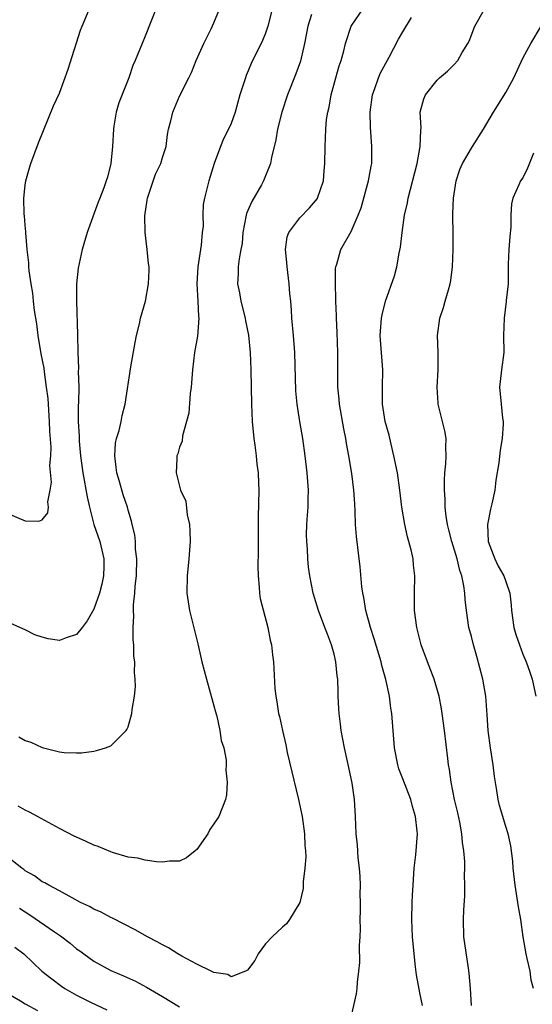
# Model space of a CAD drawing. Units: inches. Extents: x 2526000 to 2529000, y 1542000 to 1545000.
# Drawn here: x 2527792 to 2527852, y 1542413 to 1542528 of the extents above; entities that cross this region are included whole.
import ezdxf

# ---------------------------------------------------------------- set-up
doc = ezdxf.new("R2010")
doc.units = ezdxf.units.IN
doc.header["$MEASUREMENT"] = 0
doc.layers.add('LD25261542_2ft', color=95, linetype='Continuous')

msp = doc.modelspace()

# ---------------------------------------------------------------- linework, layer by layer
at = {"layer": 'LD25261542_2ft'}
for points, elevation in [([(2527809.06, 1542531.06), (2527807, 1542525.85), (2527806.62, 1542525), (2527805.81, 1542523), (2527805.56, 1542522.44), (2527805.07, 1542521), (2527803.92, 1542518.08), (2527803.6, 1542517), (2527803.35, 1542515.35), (2527803.28, 1542515), (2527803.18, 1542513), (2527802.99, 1542511), (2527802.58, 1542509.42), (2527802.46, 1542509), (2527802.17, 1542508.17), (2527801.72, 1542507), (2527801.5, 1542506.5), (2527800.24, 1542503), (2527799.64, 1542501), (2527799.17, 1542498.83), (2527798.99, 1542497.01), (2527798.97, 1542495), (2527799.1, 1542491.1), (2527799.13, 1542489), (2527799.21, 1542487.21), (2527799.19, 1542486.81), (2527799.24, 1542485), (2527799.22, 1542483.22), (2527799.19, 1542482.81), (2527799.19, 1542481), (2527799.29, 1542479.29), (2527799.28, 1542479), (2527799.29, 1542478.71), (2527799.47, 1542477), (2527799.74, 1542475), (2527800.23, 1542472.23), (2527800.49, 1542471), (2527801.02, 1542469), (2527801.7, 1542467), (2527802.19, 1542465), (2527802.16, 1542464.16), (2527802.15, 1542463), (2527801.94, 1542462.06), (2527801.65, 1542461), (2527801, 1542459.14), (2527800.23, 1542457.77), (2527799.65, 1542457), (2527799, 1542456.19), (2527797.8, 1542455.8), (2527797, 1542455.51), (2527795.69, 1542455.69), (2527795, 1542455.87), (2527794.14, 1542456.14), (2527793, 1542456.75), (2527791, 1542457.64)], 8206), ([(2527791, 1542470.27), (2527793, 1542469.41), (2527794.61, 1542469.39), (2527795, 1542469.54), (2527795.66, 1542470.34), (2527795.71, 1542471), (2527795.63, 1542471.63), (2527795.91, 1542473), (2527796.06, 1542473.94), (2527795.88, 1542475.88), (2527795.98, 1542477), (2527796.02, 1542477.98), (2527795.87, 1542479.87), (2527795.86, 1542481), (2527795.67, 1542483.67), (2527795.51, 1542485), (2527795.24, 1542486.76), (2527795.2, 1542487.2), (2527794.88, 1542488.88), (2527794.53, 1542491), (2527794.35, 1542492.35), (2527794.11, 1542493.89), (2527793.99, 1542495), (2527793.91, 1542495.91), (2527793.71, 1542497), (2527793.47, 1542498.53), (2527793.44, 1542499), (2527793.44, 1542499.44), (2527793.23, 1542501), (2527793.07, 1542502.93), (2527793.08, 1542503.08), (2527793, 1542503.84), (2527792.92, 1542504.92), (2527792.89, 1542505.11), (2527792.85, 1542507), (2527793, 1542508.48), (2527793.07, 1542509), (2527793.5, 1542510.5), (2527793.67, 1542511), (2527794.57, 1542513.43), (2527795.13, 1542514.87), (2527796.29, 1542517.71), (2527797, 1542519.19), (2527798, 1542522), (2527799.45, 1542526.55), (2527799.63, 1542527), (2527801.3, 1542531)], 8204), ([(2527826.35, 1542528.35), (2527825.94, 1542527), (2527825.8, 1542526.2), (2527825.56, 1542525), (2527825.07, 1542522.93), (2527824.55, 1542521.45), (2527823.59, 1542519), (2527822.92, 1542517), (2527822.41, 1542515), (2527822.22, 1542513.78), (2527821.7, 1542511.7), (2527821.6, 1542511), (2527820.79, 1542509), (2527820.55, 1542508.55), (2527819.41, 1542506.59), (2527818.8, 1542505.2), (2527818.75, 1542505), (2527818.38, 1542503), (2527818.28, 1542501.72), (2527818.15, 1542501), (2527817.93, 1542499.93), (2527817.84, 1542499), (2527817.83, 1542498.17), (2527817.75, 1542497), (2527817.97, 1542495.97), (2527818.13, 1542495), (2527818.64, 1542493), (2527818.69, 1542492.69), (2527819.04, 1542491.04), (2527819.24, 1542489), (2527819.31, 1542487), (2527819.36, 1542483), (2527819.45, 1542481), (2527819.64, 1542479), (2527819.76, 1542478.24), (2527819.91, 1542477), (2527820, 1542476), (2527820.15, 1542475), (2527820.21, 1542473.79), (2527820.23, 1542473), (2527820.16, 1542469.84), (2527820.16, 1542465.84), (2527820.13, 1542464.13), (2527820.15, 1542463), (2527820.29, 1542461.71), (2527820.32, 1542461), (2527820.4, 1542460.4), (2527821.3, 1542457), (2527821.55, 1542455.55), (2527821.72, 1542455), (2527821.83, 1542453.83), (2527821.96, 1542453), (2527822.11, 1542449.89), (2527822.2, 1542449), (2527822.34, 1542448.34), (2527822.54, 1542447), (2527822.65, 1542446.65), (2527822.98, 1542445), (2527823.36, 1542443.36), (2527823.53, 1542442.47), (2527824.87, 1542437), (2527825.27, 1542435), (2527825.55, 1542433), (2527825.61, 1542431.61), (2527825.67, 1542431), (2527825.7, 1542430.3), (2527825.61, 1542429), (2527825.4, 1542427.4), (2527825.38, 1542426.62), (2527824.99, 1542425.01), (2527823.82, 1542423), (2527823.47, 1542422.53), (2527823, 1542422.13), (2527821.79, 1542421), (2527821, 1542420.19), (2527820.16, 1542419), (2527819.75, 1542418.25), (2527818.9, 1542417.1), (2527818.69, 1542417), (2527817, 1542416.33), (2527816.61, 1542416.61), (2527815, 1542416.83), (2527814.9, 1542416.9), (2527814.67, 1542417), (2527813, 1542417.82), (2527811.25, 1542418.75), (2527810.81, 1542419), (2527809.71, 1542419.71), (2527809, 1542420.06), (2527808.4, 1542420.4), (2527807.27, 1542421), (2527805.83, 1542421.83), (2527803.18, 1542423.18), (2527803, 1542423.26), (2527801.85, 1542423.85), (2527801, 1542424.23), (2527800.51, 1542424.51), (2527799.47, 1542425), (2527798.48, 1542425.52), (2527797, 1542426.34), (2527795.75, 1542427), (2527795.28, 1542427.28), (2527795, 1542427.4), (2527794.1, 1542428.1), (2527793, 1542428.69), (2527792.84, 1542428.84), (2527792.62, 1542429), (2527791, 1542430.29)], 8212), ([(2527821.79, 1542529), (2527821.28, 1542527), (2527821, 1542526.17), (2527820.67, 1542525.33), (2527819.35, 1542522.65), (2527819, 1542521.79), (2527818.75, 1542521.25), (2527818.66, 1542521), (2527818.53, 1542520.53), (2527818.02, 1542519), (2527817.47, 1542517), (2527817, 1542515.68), (2527816.71, 1542515), (2527816.13, 1542513.87), (2527815.75, 1542513), (2527815.03, 1542511), (2527814.41, 1542509), (2527813.89, 1542507), (2527813.74, 1542506.26), (2527813.71, 1542505), (2527813.74, 1542503.74), (2527813.64, 1542503), (2527813.52, 1542501.52), (2527813.42, 1542501), (2527813.11, 1542499), (2527812.99, 1542497.01), (2527813.13, 1542495), (2527813.21, 1542493.21), (2527813.25, 1542493), (2527813.07, 1542490.93), (2527812.72, 1542489), (2527812.49, 1542487), (2527812.34, 1542485), (2527812.25, 1542484.25), (2527812.06, 1542481.94), (2527811.82, 1542481), (2527811.32, 1542479.32), (2527811.29, 1542478.71), (2527811, 1542477.99), (2527810.79, 1542477.21), (2527810.68, 1542477), (2527810.68, 1542476.68), (2527810.6, 1542475), (2527811.12, 1542473), (2527811.71, 1542471.71), (2527811.89, 1542470.11), (2527812.16, 1542469), (2527812.21, 1542468.21), (2527812.23, 1542467), (2527812.08, 1542465), (2527811.87, 1542463), (2527811.86, 1542461), (2527811.98, 1542459.98), (2527812.14, 1542459), (2527813.11, 1542455.11), (2527813.59, 1542453), (2527814.12, 1542451), (2527814.57, 1542449.43), (2527814.75, 1542448.75), (2527815, 1542447.89), (2527815.17, 1542447.17), (2527815.32, 1542446.68), (2527815.7, 1542445), (2527815.86, 1542443.86), (2527816.14, 1542443), (2527816.42, 1542441.58), (2527816.44, 1542441), (2527816.39, 1542440.39), (2527816.55, 1542439), (2527816.47, 1542437.53), (2527816.36, 1542437), (2527815.56, 1542435), (2527815, 1542434.16), (2527814.52, 1542433.48), (2527814.29, 1542433), (2527813, 1542431.18), (2527812.8, 1542431), (2527811.82, 1542430.18), (2527811, 1542429.8), (2527809.82, 1542429.82), (2527809, 1542429.69), (2527808.29, 1542429.71), (2527807, 1542429.92), (2527806.15, 1542430.15), (2527805, 1542430.28), (2527803.19, 1542430.81), (2527803, 1542430.88), (2527801.52, 1542431.52), (2527801, 1542431.68), (2527800.11, 1542432.11), (2527799, 1542432.59), (2527798.72, 1542432.72), (2527797, 1542433.62), (2527794.46, 1542435), (2527793.5, 1542435.5), (2527793, 1542435.73), (2527792.2, 1542436.2)], 8210), ([(2527792.27, 1542444.27), (2527793, 1542443.87), (2527793.67, 1542443.67), (2527795, 1542443.04), (2527797, 1542442.54), (2527797.55, 1542442.45), (2527799, 1542442.4), (2527799.57, 1542442.43), (2527801, 1542442.62), (2527801.31, 1542442.69), (2527802.35, 1542443), (2527803, 1542443.25), (2527804.76, 1542445), (2527804.87, 1542445.13), (2527805, 1542445.46), (2527805.45, 1542447), (2527805.47, 1542447.47), (2527805.75, 1542449), (2527805.86, 1542450.14), (2527805.83, 1542451), (2527805.75, 1542451.75), (2527805.77, 1542453), (2527805.67, 1542453.67), (2527805.65, 1542455), (2527805.58, 1542455.58), (2527805.59, 1542457), (2527805.68, 1542458.32), (2527805.64, 1542459), (2527805.64, 1542459.64), (2527805.79, 1542461), (2527805.82, 1542461.82), (2527805.96, 1542463), (2527806.01, 1542465), (2527805.86, 1542466.14), (2527805.85, 1542467), (2527805.79, 1542467.79), (2527805.46, 1542469), (2527805.38, 1542469.38), (2527805, 1542470.65), (2527804.91, 1542471), (2527804.44, 1542472.44), (2527803.99, 1542474.01), (2527803.68, 1542475), (2527803.62, 1542475.62), (2527803.44, 1542477), (2527803.54, 1542478.45), (2527803.65, 1542479), (2527803.95, 1542479.95), (2527804.18, 1542481), (2527804.31, 1542481.69), (2527804.65, 1542483), (2527805.33, 1542487.33), (2527805.81, 1542490.19), (2527805.98, 1542491), (2527806.34, 1542492.34), (2527806.46, 1542493), (2527807.04, 1542495), (2527807.39, 1542497), (2527807.44, 1542498.56), (2527807.44, 1542499), (2527807.38, 1542499.38), (2527807.23, 1542501), (2527806.98, 1542502.98), (2527806.94, 1542504.94), (2527807.24, 1542506.76), (2527807.26, 1542507), (2527808.21, 1542509.79), (2527808.8, 1542511), (2527809, 1542511.71), (2527809.42, 1542513), (2527809.59, 1542514.41), (2527809.71, 1542515), (2527809.97, 1542515.97), (2527810.22, 1542517), (2527811, 1542518.84), (2527812.09, 1542521), (2527812.38, 1542521.62), (2527812.94, 1542523), (2527813.82, 1542525), (2527814.68, 1542526.68), (2527815, 1542527.39), (2527815.64, 1542529)], 8208), ([(2527831, 1542411.64), (2527831.63, 1542414.37), (2527831.68, 1542415), (2527831.71, 1542415.71), (2527831.89, 1542417), (2527832, 1542418), (2527831.98, 1542419.98), (2527832.05, 1542421), (2527832.06, 1542421.94), (2527832.05, 1542423), (2527832.07, 1542424.07), (2527832.06, 1542425), (2527832.03, 1542425.97), (2527832.06, 1542427), (2527832.03, 1542428.03), (2527831.95, 1542429), (2527831.82, 1542430.18), (2527831.71, 1542431.71), (2527831.58, 1542433), (2527831.5, 1542435), (2527831.38, 1542437), (2527831.11, 1542438.89), (2527830.72, 1542440.72), (2527830.58, 1542441.42), (2527830.22, 1542443), (2527830.01, 1542444.01), (2527829.84, 1542445), (2527829.74, 1542445.74), (2527829.58, 1542447), (2527829.55, 1542447.55), (2527829.49, 1542449), (2527829.46, 1542449.46), (2527829.43, 1542451), (2527829.37, 1542451.37), (2527829.22, 1542453), (2527829, 1542453.89), (2527828.7, 1542455), (2527828.22, 1542456.22), (2527827.94, 1542457), (2527827.18, 1542459), (2527826.56, 1542461), (2527826.17, 1542463), (2527826.02, 1542464.02), (2527825.94, 1542465), (2527825.89, 1542466.11), (2527825.81, 1542467), (2527825.8, 1542467.8), (2527825.83, 1542469), (2527825.92, 1542470.08), (2527825.97, 1542471), (2527825.98, 1542471.98), (2527826.01, 1542473), (2527825.88, 1542475), (2527825.65, 1542477), (2527825.35, 1542479), (2527825, 1542481), (2527824.69, 1542483), (2527824.54, 1542484.54), (2527824.41, 1542489), (2527824.27, 1542491), (2527824.09, 1542493), (2527824.04, 1542493.96), (2527823.95, 1542495), (2527823.86, 1542495.86), (2527823.78, 1542497), (2527823.53, 1542499), (2527823.5, 1542499.5), (2527823.35, 1542501), (2527823.53, 1542502.47), (2527823.72, 1542503), (2527825, 1542504.68), (2527826.13, 1542505.87), (2527827.05, 1542506.95), (2527827.08, 1542507), (2527827.75, 1542509), (2527827.84, 1542510.16), (2527827.92, 1542511), (2527827.95, 1542513), (2527828.01, 1542513.99), (2527828.03, 1542515), (2527828.13, 1542516.13), (2527828.27, 1542517), (2527828.42, 1542517.58), (2527828.65, 1542519), (2527829.2, 1542521), (2527829.61, 1542522.39), (2527829.81, 1542523), (2527830.14, 1542524.14), (2527830.34, 1542525), (2527831.01, 1542526.99), (2527832.35, 1542529)], 8214), ([(2527845.01, 1542413), (2527844.89, 1542415), (2527844.75, 1542416.75), (2527844.65, 1542417.35), (2527844.13, 1542421), (2527844.08, 1542423), (2527844.11, 1542424.11), (2527844.23, 1542425.77), (2527844.24, 1542427), (2527844.19, 1542428.19), (2527844.22, 1542429), (2527844.22, 1542429.78), (2527844.12, 1542431), (2527843.97, 1542431.97), (2527843.9, 1542433), (2527843.65, 1542434.35), (2527843.42, 1542435.42), (2527843.04, 1542437), (2527842.64, 1542439), (2527842.46, 1542440.46), (2527842.35, 1542441), (2527842.25, 1542441.75), (2527841.86, 1542445), (2527841.6, 1542447), (2527841.53, 1542447.53), (2527841.24, 1542449), (2527840.66, 1542451), (2527839.89, 1542453), (2527839.16, 1542455), (2527838.66, 1542457), (2527838.38, 1542459), (2527838.36, 1542461), (2527838.4, 1542463), (2527838.25, 1542464.25), (2527838.2, 1542465), (2527837.97, 1542466.03), (2527837.56, 1542467.56), (2527837.24, 1542469), (2527836.91, 1542471), (2527836.68, 1542473), (2527836.39, 1542475), (2527835.98, 1542477), (2527835.64, 1542478.36), (2527835.4, 1542479.4), (2527834.97, 1542481), (2527834.65, 1542483), (2527834.65, 1542484.65), (2527834.63, 1542485), (2527834.68, 1542487), (2527834.38, 1542491), (2527834.5, 1542492.5), (2527834.52, 1542493), (2527834.59, 1542493.41), (2527835.01, 1542495), (2527836.05, 1542497.95), (2527836.33, 1542499), (2527836.59, 1542500.59), (2527836.74, 1542501.26), (2527836.93, 1542503), (2527837.22, 1542505), (2527837.55, 1542506.45), (2527837.65, 1542507), (2527838.69, 1542511), (2527839.04, 1542513), (2527839.1, 1542514.9), (2527839.15, 1542515.15), (2527839.04, 1542517), (2527839.44, 1542518.56), (2527839.64, 1542519), (2527841, 1542520.72), (2527841.27, 1542521), (2527842.22, 1542521.78), (2527843, 1542522.54), (2527843.4, 1542523), (2527843.93, 1542523.93), (2527844.6, 1542525), (2527844.74, 1542525.26), (2527845.39, 1542527), (2527846.54, 1542529)], 8218), ([(2527839.31, 1542413), (2527839, 1542414.48), (2527838.9, 1542414.9), (2527838.59, 1542416.59), (2527838.5, 1542417.5), (2527838.32, 1542419), (2527838.15, 1542421), (2527838.07, 1542423), (2527838.1, 1542425), (2527838.14, 1542425.86), (2527838.2, 1542427), (2527838.35, 1542429), (2527838.54, 1542430.54), (2527838.72, 1542433), (2527838.7, 1542433.3), (2527838.5, 1542435), (2527838.15, 1542436.15), (2527837.93, 1542437), (2527837, 1542439.4), (2527836.56, 1542440.56), (2527836.43, 1542441), (2527836.05, 1542443), (2527835.73, 1542447), (2527835.63, 1542447.63), (2527835.45, 1542449), (2527835.04, 1542450.96), (2527834.58, 1542452.58), (2527834.49, 1542453), (2527833.67, 1542455.67), (2527833.23, 1542457), (2527832.69, 1542459), (2527832.48, 1542460.48), (2527832.36, 1542461), (2527832.25, 1542461.75), (2527832.05, 1542464.05), (2527831.6, 1542467.6), (2527831.51, 1542469), (2527831.47, 1542470.53), (2527831.4, 1542471.4), (2527831.32, 1542473), (2527831.08, 1542474.92), (2527830.73, 1542477), (2527830.44, 1542478.44), (2527830.37, 1542479), (2527830.13, 1542480.13), (2527829.63, 1542483), (2527829.59, 1542483.59), (2527829.44, 1542485), (2527829.43, 1542487.43), (2527829.44, 1542489), (2527829.36, 1542491.36), (2527829.27, 1542493), (2527829.28, 1542493.28), (2527829.2, 1542495), (2527829.22, 1542495.22), (2527829.15, 1542497), (2527829.17, 1542498.83), (2527829.2, 1542499), (2527829.31, 1542499.31), (2527829.77, 1542501), (2527831, 1542503.12), (2527831.8, 1542505), (2527832.14, 1542505.86), (2527833.02, 1542509), (2527833.31, 1542510.69), (2527833.38, 1542511), (2527833.41, 1542513), (2527833.23, 1542515.23), (2527833.2, 1542517), (2527833.47, 1542519), (2527833.76, 1542519.76), (2527834.18, 1542521), (2527834.42, 1542521.58), (2527835.41, 1542523.41), (2527836.51, 1542525.49), (2527837, 1542526.36), (2527838.01, 1542528.01)], 8216), ([(2527852.25, 1542415), (2527851.96, 1542415.96), (2527851.84, 1542417), (2527851.51, 1542418.49), (2527851.37, 1542419), (2527851.04, 1542421), (2527850.75, 1542423), (2527850.49, 1542424.49), (2527850.09, 1542427), (2527849.86, 1542429), (2527849.82, 1542429.82), (2527849.6, 1542431.6), (2527849.3, 1542433), (2527849, 1542433.86), (2527848.29, 1542436.29), (2527848.12, 1542437), (2527847.98, 1542438.02), (2527847.68, 1542439.68), (2527847.54, 1542441), (2527847.23, 1542443), (2527846.97, 1542445), (2527846.85, 1542446.85), (2527846.69, 1542449), (2527846.34, 1542451), (2527845.64, 1542453.64), (2527845.23, 1542455), (2527845, 1542455.95), (2527844.72, 1542457), (2527844.42, 1542459), (2527844.28, 1542460.28), (2527844.23, 1542461), (2527844.13, 1542461.87), (2527843.9, 1542463), (2527843.65, 1542463.65), (2527843.35, 1542465), (2527842.72, 1542467), (2527842.38, 1542468.38), (2527842.2, 1542469), (2527842.05, 1542469.95), (2527841.94, 1542471), (2527841.93, 1542471.94), (2527841.87, 1542473), (2527841.85, 1542474.15), (2527841.91, 1542475), (2527842.04, 1542476.04), (2527842.06, 1542477), (2527842.01, 1542477.99), (2527842.07, 1542479), (2527841.91, 1542479.91), (2527841.65, 1542481), (2527841.13, 1542483), (2527841.12, 1542483.12), (2527841, 1542485), (2527841.12, 1542487), (2527841.13, 1542489), (2527841.06, 1542491), (2527841.31, 1542493), (2527841.74, 1542494.26), (2527841.96, 1542495), (2527842.32, 1542496.32), (2527842.53, 1542497), (2527842.6, 1542497.4), (2527842.81, 1542499), (2527842.89, 1542501), (2527842.88, 1542503), (2527842.83, 1542504.82), (2527842.85, 1542505.15), (2527842.9, 1542507), (2527843.23, 1542509), (2527843.67, 1542510.33), (2527843.96, 1542511), (2527845, 1542512.82), (2527845.13, 1542513), (2527846.42, 1542515), (2527847.57, 1542517), (2527849, 1542519.3), (2527849.94, 1542521), (2527851, 1542523.29), (2527851.94, 1542525), (2527853.14, 1542527)], 8220), ([(2527852.22, 1542512.22), (2527851.53, 1542510.47), (2527851, 1542509.36), (2527850.73, 1542509), (2527850.52, 1542508.52), (2527849.81, 1542507), (2527849.66, 1542506.34), (2527849.61, 1542505), (2527849.61, 1542503.61), (2527849.47, 1542502.53), (2527849.35, 1542501), (2527849.28, 1542499.28), (2527849.27, 1542497), (2527849.07, 1542495.07), (2527849.05, 1542494.95), (2527848.8, 1542493), (2527848.75, 1542491), (2527848.76, 1542489), (2527848.51, 1542487), (2527848.37, 1542485.63), (2527848.28, 1542485), (2527848.45, 1542483), (2527848.63, 1542481.37), (2527848.69, 1542481), (2527848.7, 1542480.7), (2527848.6, 1542479), (2527848.36, 1542477.64), (2527848.19, 1542476.19), (2527847.85, 1542474.15), (2527847.72, 1542473), (2527847.4, 1542471.4), (2527847.22, 1542470.78), (2527846.89, 1542469), (2527846.96, 1542467), (2527847.72, 1542465), (2527848.13, 1542464.13), (2527848.79, 1542463), (2527849, 1542462.35), (2527849.49, 1542461), (2527849.62, 1542459.62), (2527849.66, 1542459), (2527849.96, 1542457), (2527850.18, 1542456.18), (2527850.59, 1542455), (2527851, 1542453.91), (2527851.39, 1542453), (2527851.82, 1542451.82), (2527852.09, 1542451), (2527852.49, 1542449)], 8222), ([(2527792.35, 1542424.35), (2527793, 1542423.89), (2527793.54, 1542423.54), (2527796.42, 1542421.58), (2527797, 1542421.2), (2527797.13, 1542421.13), (2527798.26, 1542420.26), (2527799, 1542419.62), (2527799.38, 1542419.38), (2527799.86, 1542419), (2527801, 1542418.16), (2527803, 1542417.08), (2527804.47, 1542416.47), (2527805.85, 1542415.85), (2527807.13, 1542415.13), (2527809, 1542414.04), (2527811, 1542412.86)], 8214), ([(2527791.79, 1542419.79), (2527792.84, 1542419), (2527794.94, 1542417), (2527796.1, 1542416.1), (2527797.25, 1542415.25), (2527797.63, 1542415), (2527799, 1542414.22), (2527800.6, 1542413.4), (2527802.51, 1542412.51)], 8216), ([(2527791, 1542414.41), (2527792.46, 1542413.54), (2527793, 1542413.2), (2527794.43, 1542412.43)], 8218)]:
    msp.add_lwpolyline(points, dxfattribs=dict(at, elevation=elevation))

doc.saveas('drawing.dxf')
